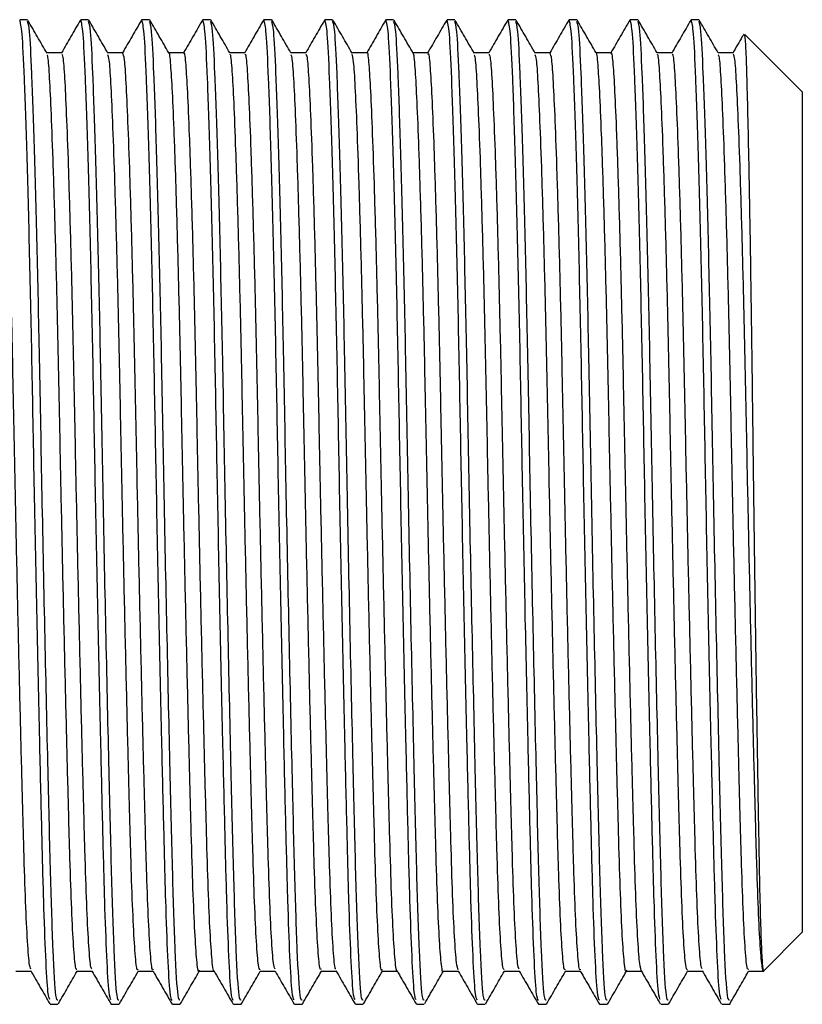
# Model space of a CAD drawing. Units: millimetres. Extents: x 10 to 1383, y 23 to 1042.
# Drawn here: x 339 to 355, y 539 to 560 of the extents above; entities that cross this region are included whole.
import ezdxf

# ---------------------------------------------------------------- set-up
doc = ezdxf.new("R2010")
doc.units = ezdxf.units.MM
doc.header["$LTSCALE"] = 5

msp = doc.modelspace()

# ---------------------------------------------------------------- linework, layer by layer
at = {"color": 7, "linetype": 'Continuous', "lineweight": 25}
for p, q in [((338.712, 559.507), (338.553, 559.507)), ((339.821, 559.506), (339.815, 559.466)), ((339.982, 559.507), (339.823, 559.507)), ((341.091, 559.506), (341.088, 559.486)), ((341.252, 559.507), (341.093, 559.507)), ((342.522, 559.507), (342.363, 559.507)), ((343.631, 559.506), (343.628, 559.486)), ((343.792, 559.507), (343.633, 559.507)), ((344.901, 559.506), (344.895, 559.464)), ((345.062, 559.507), (344.903, 559.507)), ((346.171, 559.506), (346.164, 559.459)), ((346.332, 559.507), (346.173, 559.507)), ((347.441, 559.506), (347.436, 559.473)), ((347.602, 559.507), (347.443, 559.507)), ((348.872, 559.507), (348.713, 559.507)), ((350.142, 559.507), (349.983, 559.507)), ((351.251, 559.506), (351.247, 559.478)), ((351.412, 559.507), (351.253, 559.507)), ((352.521, 559.506), (352.514, 559.46)), ((352.682, 559.507), (352.523, 559.507)), ((354.835, 558.007), (353.641, 559.2)), ((354.835, 558.007), (354.835, 540.507)), ((354.024, 539.696), (354.835, 540.507)), ((353.714, 539.694), (354.032, 539.694)), ((354.022, 539.704), (354.022, 539.699)), ((339.188, 539.007), (339.347, 539.007)), ((340.458, 539.007), (340.617, 539.007)), ((341.728, 539.007), (341.887, 539.007)), ((342.998, 539.007), (343.157, 539.007)), ((344.268, 539.007), (344.427, 539.007)), ((345.538, 539.007), (345.697, 539.007)), ((346.808, 539.007), (346.967, 539.007)), ((348.078, 539.007), (348.237, 539.007)), ((349.348, 539.007), (349.507, 539.007)), ((350.618, 539.007), (350.777, 539.007)), ((351.888, 539.007), (352.047, 539.007)), ((353.158, 539.007), (353.335, 539.007))]:
    msp.add_line(p, q, dxfattribs=at)
for points, knots in [([(339.179, 539.107), (339.166, 539.131), (339.138, 539.181), (339.094, 539.948), (339.051, 541.102), (339.012, 542.639), (338.965, 544.609), (338.912, 547.011), (338.858, 549.671), (338.811, 552.28), (338.759, 554.702), (338.704, 556.795), (338.649, 558.349), (338.603, 559.331), (338.57, 559.439), (338.553, 559.492)], [0, 0, 0, 0, 0.059083, 0.130408, 0.199992, 0.267762, 0.337878, 0.422924, 0.507027, 0.587956, 0.670875, 0.755886, 0.840123, 0.921165, 1, 1, 1, 1]), ([(339.347, 539.092), (339.333, 539.095), (339.301, 539.104), (339.247, 540.029), (339.195, 541.636), (339.141, 543.87), (339.08, 546.594), (339.018, 549.574), (338.968, 552.4), (338.913, 554.894), (338.858, 556.951), (338.804, 558.452), (338.759, 559.364), (338.727, 559.434), (338.712, 559.468)], [0, 0, 0, 0, 0.061902, 0.151305, 0.237637, 0.324058, 0.417735, 0.510804, 0.600255, 0.682341, 0.76626, 0.849174, 0.928977, 1, 1, 1, 1]), ([(339.12, 558.805), (339.054, 558.92), (338.921, 559.149), (338.789, 559.378), (338.723, 559.493)], [0, 0, 0, 0, 0.499992, 1, 1, 1, 1]), ([(339.815, 559.499), (339.749, 559.384), (339.618, 559.158), (339.487, 558.931), (339.423, 558.819)], [0, 0, 0, 0, 0.5060677, 1, 1, 1, 1]), ([(340.451, 539.098), (340.438, 539.122), (340.409, 539.172), (340.364, 539.947), (340.321, 541.102), (340.282, 542.639), (340.235, 544.609), (340.182, 547.011), (340.128, 549.671), (340.081, 552.28), (340.029, 554.702), (339.974, 556.795), (339.919, 558.349), (339.873, 559.331), (339.84, 559.439), (339.823, 559.492)], [0, 0, 0, 0, 0.062283, 0.133365, 0.202713, 0.270253, 0.340129, 0.424886, 0.508704, 0.589357, 0.671994, 0.756716, 0.840667, 0.921433, 1, 1, 1, 1]), ([(340.617, 539.092), (340.603, 539.095), (340.571, 539.104), (340.517, 540.029), (340.465, 541.636), (340.411, 543.87), (340.35, 546.594), (340.288, 549.574), (340.238, 552.4), (340.183, 554.894), (340.128, 556.951), (340.074, 558.452), (340.029, 559.364), (339.997, 559.434), (339.982, 559.468)], [0, 0, 0, 0, 0.061902, 0.151305, 0.237637, 0.324058, 0.417735, 0.510804, 0.600255, 0.682341, 0.76626, 0.849174, 0.928977, 1, 1, 1, 1]), ([(340.388, 558.81), (340.322, 558.925), (340.189, 559.154), (340.057, 559.383), (339.991, 559.498)], [0, 0, 0, 0, 0.4999939, 1, 1, 1, 1]), ([(341.088, 559.503), (341.022, 559.389), (340.89, 559.161), (340.758, 558.933), (340.693, 558.819)], [0, 0, 0, 0, 0.502817, 1, 1, 1, 1]), ([(341.724, 539.087), (341.709, 539.111), (341.68, 539.161), (341.634, 539.946), (341.591, 541.102), (341.552, 542.639), (341.505, 544.609), (341.452, 547.011), (341.398, 549.671), (341.351, 552.28), (341.299, 554.702), (341.244, 556.795), (341.189, 558.349), (341.143, 559.331), (341.11, 559.439), (341.093, 559.492)], [0, 0, 0, 0, 0.065996, 0.136797, 0.20587, 0.273142, 0.342742, 0.427163, 0.510649, 0.590983, 0.673293, 0.757679, 0.841298, 0.921744, 1, 1, 1, 1]), ([(341.887, 539.092), (341.873, 539.095), (341.841, 539.104), (341.787, 540.029), (341.735, 541.636), (341.681, 543.87), (341.62, 546.594), (341.558, 549.574), (341.508, 552.4), (341.453, 554.894), (341.398, 556.951), (341.344, 558.452), (341.299, 559.364), (341.267, 559.434), (341.252, 559.468)], [0, 0, 0, 0, 0.061902, 0.151305, 0.237637, 0.324058, 0.417735, 0.510804, 0.600255, 0.682341, 0.76626, 0.849174, 0.928977, 1, 1, 1, 1]), ([(341.655, 558.815), (341.589, 558.93), (341.456, 559.159), (341.324, 559.388), (341.258, 559.503)], [0, 0, 0, 0, 0.499994, 1, 1, 1, 1]), ([(342.36, 559.505), (342.293, 559.39), (342.161, 559.162), (342.029, 558.933), (341.963, 558.819)], [0, 0, 0, 0, 0.501408, 1, 1, 1, 1]), ([(342.994, 539.086), (342.98, 539.11), (342.95, 539.16), (342.904, 539.946), (342.861, 541.102), (342.822, 542.639), (342.775, 544.609), (342.722, 547.011), (342.668, 549.671), (342.621, 552.28), (342.569, 554.702), (342.514, 556.795), (342.459, 558.349), (342.413, 559.331), (342.38, 559.439), (342.363, 559.492)], [0, 0, 0, 0, 0.066306, 0.137083, 0.206133, 0.273383, 0.34296, 0.427353, 0.510812, 0.591119, 0.673401, 0.75776, 0.84135, 0.92177, 1, 1, 1, 1]), ([(343.157, 539.092), (343.143, 539.095), (343.111, 539.104), (343.057, 540.029), (343.005, 541.636), (342.951, 543.87), (342.89, 546.594), (342.828, 549.574), (342.778, 552.4), (342.723, 554.894), (342.668, 556.951), (342.614, 558.452), (342.569, 559.364), (342.537, 559.434), (342.522, 559.468)], [0, 0, 0, 0, 0.061902, 0.151305, 0.237637, 0.324058, 0.417735, 0.510804, 0.600255, 0.682341, 0.76626, 0.849174, 0.928977, 1, 1, 1, 1]), ([(342.924, 558.816), (342.858, 558.931), (342.726, 559.16), (342.593, 559.389), (342.527, 559.504)], [0, 0, 0, 0, 0.4999921, 1, 1, 1, 1]), ([(343.628, 559.503), (343.562, 559.389), (343.43, 559.161), (343.298, 558.933), (343.233, 558.819)], [0, 0, 0, 0, 0.502645, 1, 1, 1, 1]), ([(344.261, 539.099), (344.248, 539.123), (344.219, 539.173), (344.174, 539.948), (344.131, 541.102), (344.092, 542.639), (344.045, 544.609), (343.992, 547.011), (343.938, 549.671), (343.891, 552.28), (343.839, 554.702), (343.784, 556.795), (343.729, 558.349), (343.683, 559.331), (343.65, 559.439), (343.633, 559.492)], [0, 0, 0, 0, 0.061895, 0.133007, 0.202383, 0.269951, 0.339856, 0.424648, 0.508501, 0.589187, 0.671858, 0.756615, 0.840601, 0.921401, 1, 1, 1, 1]), ([(344.427, 539.092), (344.413, 539.095), (344.381, 539.104), (344.327, 540.029), (344.275, 541.636), (344.221, 543.87), (344.16, 546.594), (344.098, 549.574), (344.048, 552.4), (343.993, 554.894), (343.938, 556.951), (343.884, 558.452), (343.839, 559.364), (343.807, 559.434), (343.792, 559.468)], [0, 0, 0, 0, 0.061902, 0.151305, 0.237637, 0.324058, 0.417735, 0.510804, 0.600255, 0.682341, 0.76626, 0.849174, 0.928977, 1, 1, 1, 1]), ([(344.195, 558.814), (344.129, 558.929), (343.997, 559.158), (343.864, 559.388), (343.798, 559.502)], [0, 0, 0, 0, 0.49999, 1, 1, 1, 1]), ([(344.895, 559.498), (344.829, 559.384), (344.698, 559.157), (344.567, 558.931), (344.503, 558.819)], [0, 0, 0, 0, 0.5064413, 1, 1, 1, 1]), ([(345.529, 539.108), (345.516, 539.131), (345.488, 539.182), (345.444, 539.948), (345.401, 541.102), (345.362, 542.639), (345.315, 544.609), (345.262, 547.011), (345.208, 549.671), (345.161, 552.28), (345.109, 554.702), (345.054, 556.795), (344.999, 558.349), (344.953, 559.331), (344.92, 559.439), (344.903, 559.492)], [0, 0, 0, 0, 0.058827, 0.130171, 0.199774, 0.267563, 0.337697, 0.422766, 0.506893, 0.587843, 0.670785, 0.755819, 0.84008, 0.921144, 1, 1, 1, 1]), ([(345.697, 539.092), (345.683, 539.095), (345.651, 539.104), (345.597, 540.029), (345.545, 541.636), (345.491, 543.87), (345.43, 546.594), (345.368, 549.574), (345.318, 552.4), (345.263, 554.894), (345.208, 556.951), (345.154, 558.452), (345.109, 559.364), (345.077, 559.434), (345.062, 559.468)], [0, 0, 0, 0, 0.061902, 0.151305, 0.237637, 0.324058, 0.417735, 0.510804, 0.600255, 0.682341, 0.76626, 0.849174, 0.928977, 1, 1, 1, 1]), ([(345.468, 558.81), (345.402, 558.925), (345.269, 559.154), (345.137, 559.384), (345.07, 559.498)], [0, 0, 0, 0, 0.49999, 1, 1, 1, 1]), ([(346.164, 559.497), (346.098, 559.382), (345.967, 559.156), (345.837, 558.93), (345.773, 558.819)], [0, 0, 0, 0, 0.507583, 1, 1, 1, 1]), ([(346.8, 539.105), (346.787, 539.128), (346.758, 539.179), (346.714, 539.948), (346.671, 541.102), (346.632, 542.639), (346.585, 544.609), (346.532, 547.011), (346.478, 549.671), (346.431, 552.28), (346.379, 554.702), (346.324, 556.795), (346.269, 558.349), (346.223, 559.331), (346.19, 559.439), (346.173, 559.492)], [0, 0, 0, 0, 0.059863, 0.131129, 0.200655, 0.26837, 0.338426, 0.423402, 0.507436, 0.588297, 0.671147, 0.756088, 0.840256, 0.921231, 1, 1, 1, 1]), ([(346.967, 539.092), (346.953, 539.095), (346.921, 539.104), (346.867, 540.029), (346.815, 541.636), (346.761, 543.87), (346.7, 546.594), (346.638, 549.574), (346.588, 552.4), (346.533, 554.894), (346.478, 556.951), (346.424, 558.452), (346.379, 559.364), (346.347, 559.434), (346.332, 559.468)], [0, 0, 0, 0, 0.061902, 0.151305, 0.237637, 0.324058, 0.417735, 0.510804, 0.600255, 0.682341, 0.76626, 0.849174, 0.928977, 1, 1, 1, 1]), ([(346.74, 558.806), (346.674, 558.92), (346.541, 559.15), (346.409, 559.379), (346.342, 559.494)], [0, 0, 0, 0, 0.49999, 1, 1, 1, 1]), ([(347.436, 559.5), (347.37, 559.386), (347.237, 559.157), (347.105, 558.927), (347.039, 558.813)], [0, 0, 0, 0, 0.50001, 1, 1, 1, 1]), ([(348.072, 539.094), (348.058, 539.118), (348.029, 539.168), (347.984, 539.947), (347.941, 541.102), (347.902, 542.639), (347.855, 544.609), (347.802, 547.011), (347.748, 549.671), (347.701, 552.28), (347.649, 554.702), (347.594, 556.795), (347.539, 558.349), (347.493, 559.331), (347.46, 559.439), (347.443, 559.492)], [0, 0, 0, 0, 0.063692, 0.134667, 0.203911, 0.271349, 0.341121, 0.42575, 0.509442, 0.589974, 0.672487, 0.757081, 0.840906, 0.921551, 1, 1, 1, 1]), ([(348.237, 539.092), (348.223, 539.095), (348.191, 539.104), (348.137, 540.029), (348.085, 541.636), (348.031, 543.87), (347.97, 546.594), (347.908, 549.574), (347.858, 552.4), (347.803, 554.894), (347.748, 556.951), (347.694, 558.452), (347.649, 559.364), (347.617, 559.434), (347.602, 559.468)], [0, 0, 0, 0, 0.061902, 0.151305, 0.237637, 0.324058, 0.417735, 0.510804, 0.600255, 0.682341, 0.76626, 0.849174, 0.928977, 1, 1, 1, 1]), ([(348.01, 558.805), (347.944, 558.92), (347.811, 559.149), (347.679, 559.378), (347.613, 559.493)], [0, 0, 0, 0, 0.499992, 1, 1, 1, 1]), ([(348.709, 559.504), (348.643, 559.39), (348.51, 559.16), (348.378, 558.931), (348.311, 558.816)], [0, 0, 0, 0, 0.50001, 1, 1, 1, 1]), ([(349.344, 539.085), (349.33, 539.109), (349.3, 539.159), (349.254, 539.946), (349.211, 541.102), (349.172, 542.639), (349.125, 544.609), (349.072, 547.011), (349.018, 549.671), (348.971, 552.28), (348.919, 554.702), (348.864, 556.795), (348.809, 558.349), (348.763, 559.331), (348.73, 559.439), (348.713, 559.492)], [0, 0, 0, 0, 0.066634, 0.137386, 0.206412, 0.273639, 0.343191, 0.427555, 0.510984, 0.591262, 0.673516, 0.757845, 0.841406, 0.921798, 1, 1, 1, 1]), ([(349.507, 539.092), (349.493, 539.095), (349.461, 539.104), (349.407, 540.029), (349.355, 541.636), (349.301, 543.87), (349.24, 546.594), (349.178, 549.574), (349.128, 552.4), (349.073, 554.894), (349.018, 556.951), (348.964, 558.452), (348.919, 559.364), (348.887, 559.434), (348.872, 559.468)], [0, 0, 0, 0, 0.061902, 0.151305, 0.237637, 0.324058, 0.417735, 0.510804, 0.600255, 0.682341, 0.76626, 0.849174, 0.928977, 1, 1, 1, 1]), ([(349.278, 558.81), (349.212, 558.925), (349.079, 559.154), (348.947, 559.383), (348.88, 559.498)], [0, 0, 0, 0, 0.499994, 1, 1, 1, 1]), ([(349.98, 559.505), (349.913, 559.39), (349.781, 559.161), (349.648, 558.932), (349.582, 558.817)], [0, 0, 0, 0, 0.500008, 1, 1, 1, 1]), ([(350.613, 539.09), (350.599, 539.113), (350.57, 539.163), (350.524, 539.947), (350.481, 541.102), (350.442, 542.639), (350.395, 544.609), (350.342, 547.011), (350.288, 549.671), (350.241, 552.28), (350.189, 554.702), (350.134, 556.795), (350.079, 558.349), (350.033, 559.331), (350, 559.439), (349.983, 559.492)], [0, 0, 0, 0, 0.0652, 0.136061, 0.205193, 0.272523, 0.342182, 0.426675, 0.510232, 0.590634, 0.673014, 0.757473, 0.841162, 0.921678, 1, 1, 1, 1]), ([(350.777, 539.092), (350.763, 539.095), (350.731, 539.104), (350.677, 540.029), (350.625, 541.636), (350.571, 543.87), (350.51, 546.594), (350.448, 549.574), (350.398, 552.4), (350.343, 554.894), (350.288, 556.951), (350.234, 558.452), (350.189, 559.364), (350.157, 559.434), (350.142, 559.468)], [0, 0, 0, 0, 0.061902, 0.151305, 0.237637, 0.324058, 0.417735, 0.510804, 0.600255, 0.682341, 0.76626, 0.849174, 0.928977, 1, 1, 1, 1]), ([(350.545, 558.815), (350.479, 558.93), (350.346, 559.159), (350.214, 559.388), (350.148, 559.503)], [0, 0, 0, 0, 0.499994, 1, 1, 1, 1]), ([(351.247, 559.502), (351.181, 559.387), (351.048, 559.158), (350.916, 558.929), (350.85, 558.814)], [0, 0, 0, 0, 0.500006, 1, 1, 1, 1]), ([(351.88, 539.104), (351.867, 539.127), (351.838, 539.177), (351.794, 539.948), (351.751, 541.102), (351.712, 542.639), (351.665, 544.609), (351.612, 547.011), (351.558, 549.671), (351.511, 552.28), (351.459, 554.702), (351.404, 556.795), (351.349, 558.349), (351.303, 559.331), (351.27, 559.439), (351.253, 559.492)], [0, 0, 0, 0, 0.060417, 0.131641, 0.201126, 0.268801, 0.338816, 0.423742, 0.507726, 0.58854, 0.671341, 0.756232, 0.84035, 0.921277, 1, 1, 1, 1]), ([(352.047, 539.092), (352.033, 539.095), (352.001, 539.104), (351.947, 540.029), (351.895, 541.636), (351.841, 543.87), (351.78, 546.594), (351.718, 549.574), (351.668, 552.4), (351.613, 554.894), (351.558, 556.951), (351.504, 558.452), (351.459, 559.364), (351.427, 559.434), (351.412, 559.468)], [0, 0, 0, 0, 0.061902, 0.151305, 0.237637, 0.324058, 0.417735, 0.510804, 0.600255, 0.682341, 0.76626, 0.849174, 0.928977, 1, 1, 1, 1]), ([(351.814, 558.816), (351.748, 558.931), (351.616, 559.16), (351.483, 559.389), (351.417, 559.504)], [0, 0, 0, 0, 0.499992, 1, 1, 1, 1]), ([(352.514, 559.497), (352.448, 559.382), (352.316, 559.153), (352.183, 558.924), (352.117, 558.809)], [0, 0, 0, 0, 0.500007, 1, 1, 1, 1]), ([(353.149, 539.108), (353.136, 539.131), (353.108, 539.183), (353.064, 539.948), (353.021, 541.102), (352.982, 542.639), (352.935, 544.609), (352.882, 547.011), (352.828, 549.671), (352.781, 552.28), (352.729, 554.702), (352.674, 556.795), (352.619, 558.349), (352.573, 559.331), (352.54, 559.439), (352.523, 559.492)], [0, 0, 0, 0, 0.05873, 0.130082, 0.199692, 0.267488, 0.337629, 0.422707, 0.506842, 0.587801, 0.670751, 0.755794, 0.840063, 0.921136, 1, 1, 1, 1]), ([(353.317, 539.092), (353.303, 539.095), (353.271, 539.104), (353.217, 540.029), (353.165, 541.636), (353.111, 543.87), (353.05, 546.594), (352.988, 549.574), (352.938, 552.4), (352.883, 554.894), (352.828, 556.951), (352.774, 558.452), (352.729, 559.364), (352.697, 559.434), (352.682, 559.468)], [0, 0, 0, 0, 0.061902, 0.151305, 0.237637, 0.324058, 0.417735, 0.510804, 0.600255, 0.682341, 0.76626, 0.849174, 0.928977, 1, 1, 1, 1]), ([(353.085, 558.814), (353.019, 558.929), (352.887, 559.158), (352.754, 559.388), (352.688, 559.502)], [0, 0, 0, 0, 0.49999, 1, 1, 1, 1]), ([(353.615, 559.205), (353.606, 559.188), (353.529, 559.056), (353.453, 558.924), (353.387, 558.81)], [0, 0, 0, 0, 0.1291299, 1, 1, 1, 1]), ([(353.625, 559.185), (353.63, 559.181), (353.642, 559.169), (353.661, 558.83), (353.681, 558.211), (353.703, 557.333), (353.725, 556.223), (353.748, 554.933), (353.77, 553.473), (353.791, 551.91), (353.811, 550.26), (353.833, 548.605), (353.855, 546.964), (353.878, 545.414), (353.901, 543.965), (353.922, 542.684), (353.942, 541.581), (353.963, 540.715), (353.986, 540.096), (354.005, 539.778), (354.017, 539.724), (354.022, 539.704)], [0, 0, 0, 0, 0.036429, 0.092973, 0.147927, 0.204518, 0.258776, 0.31461, 0.368822, 0.424607, 0.478822, 0.534647, 0.588234, 0.643383, 0.696857, 0.751882, 0.805357, 0.860417, 0.913334, 0.967796, 1, 1, 1, 1]), ([(342.284, 539.716), (342.282, 539.709), (342.267, 539.652), (342.237, 539.892), (342.196, 540.455), (342.157, 541.367), (342.122, 542.541), (342.085, 543.962), (342.044, 545.605), (342.003, 547.401), (341.962, 549.249), (341.926, 551.063), (341.891, 552.809), (341.851, 554.449), (341.81, 555.921), (341.769, 557.134), (341.73, 558.045), (341.695, 558.596), (341.67, 558.845), (341.656, 558.806), (341.655, 558.804)], [0, 0, 0, 0, 0.008995, 0.071946, 0.134883, 0.196622, 0.256347, 0.317242, 0.379806, 0.442898, 0.50532, 0.565946, 0.625833, 0.687774, 0.750776, 0.813648, 0.875217, 0.934865, 0.995962, 1, 1, 1, 1]), ([(346.402, 539.714), (346.401, 539.712), (346.387, 539.682), (346.358, 539.962), (346.317, 540.571), (346.279, 541.527), (346.244, 542.739), (346.206, 544.195), (346.166, 545.867), (346.124, 547.678), (346.084, 549.523), (346.048, 551.33), (346.012, 553.062), (345.973, 554.683), (345.931, 556.122), (345.89, 557.29), (345.852, 558.153), (345.818, 558.655), (345.792, 558.87), (345.777, 558.812), (345.777, 558.808)], [0, 0, 0, 0, 0.004138, 0.067471, 0.130608, 0.192371, 0.252285, 0.313795, 0.376819, 0.440195, 0.502719, 0.563282, 0.623764, 0.68624, 0.749607, 0.812662, 0.87424, 0.934145, 0.995845, 1, 1, 1, 1]), ([(351.174, 539.718), (351.172, 539.71), (351.157, 539.654), (351.126, 539.899), (351.085, 540.468), (351.046, 541.384), (351.012, 542.563), (350.974, 543.988), (350.934, 545.634), (350.892, 547.432), (350.852, 549.279), (350.815, 551.093), (350.78, 552.837), (350.74, 554.475), (350.699, 555.944), (350.658, 557.152), (350.619, 558.057), (350.585, 558.602), (350.56, 558.848), (350.546, 558.808), (350.545, 558.807)], [0, 0, 0, 0, 0.009947, 0.07291, 0.135838, 0.19755, 0.257261, 0.318193, 0.380778, 0.443872, 0.506275, 0.566864, 0.626781, 0.688752, 0.751763, 0.814626, 0.876165, 0.935806, 0.99694, 1, 1, 1, 1]), ([(338.782, 539.737), (338.772, 539.765), (338.748, 539.831), (338.71, 540.358), (338.67, 541.21), (338.635, 542.35), (338.598, 543.734), (338.558, 545.347), (338.516, 547.126), (338.476, 548.972), (338.438, 550.795), (338.404, 552.553), (338.365, 554.212), (338.324, 555.715), (338.282, 556.972), (338.243, 557.927), (338.208, 558.539), (338.179, 558.829), (338.161, 558.788), (338.156, 558.777)], [0, 0, 0, 0, 0.047874, 0.111234, 0.173564, 0.233831, 0.294718, 0.357443, 0.420878, 0.483819, 0.545113, 0.605136, 0.667159, 0.73042, 0.793734, 0.855907, 0.916026, 0.97713, 1, 1, 1, 1]), ([(339.427, 558.819), (339.374, 558.819), (339.269, 558.819), (339.164, 558.819), (339.112, 558.819)], [0, 0, 0, 0, 0.503698, 1, 1, 1, 1]), ([(339.744, 539.731), (339.734, 539.734), (339.711, 539.74), (339.674, 540.171), (339.633, 540.936), (339.597, 542.002), (339.562, 543.318), (339.522, 544.869), (339.481, 546.611), (339.44, 548.449), (339.401, 550.283), (339.367, 552.062), (339.329, 553.754), (339.288, 555.31), (339.246, 556.644), (339.206, 557.691), (339.17, 558.394), (339.143, 558.757), (339.125, 558.762), (339.12, 558.763)], [0, 0, 0, 0, 0.045004, 0.10859, 0.171477, 0.232533, 0.292923, 0.355383, 0.418888, 0.482239, 0.544254, 0.60436, 0.665977, 0.729153, 0.792725, 0.855485, 0.916315, 0.976893, 1, 1, 1, 1]), ([(340.054, 539.745), (340.047, 539.749), (340.026, 539.76), (339.991, 540.174), (339.951, 540.935), (339.914, 542.002), (339.879, 543.318), (339.839, 544.869), (339.798, 546.611), (339.757, 548.449), (339.718, 550.283), (339.684, 552.062), (339.646, 553.754), (339.605, 555.31), (339.564, 556.645), (339.524, 557.69), (339.488, 558.399), (339.457, 558.784), (339.435, 558.78), (339.426, 558.778)], [0, 0, 0, 0, 0.033073, 0.0963, 0.158832, 0.219543, 0.279593, 0.341699, 0.404846, 0.46784, 0.529505, 0.589271, 0.650541, 0.71336, 0.776573, 0.838979, 0.899466, 0.959702, 1, 1, 1, 1]), ([(340.697, 558.819), (340.644, 558.819), (340.539, 558.819), (340.434, 558.819), (340.383, 558.819)], [0, 0, 0, 0, 0.504944, 1, 1, 1, 1]), ([(341.014, 539.738), (341.008, 539.727), (340.989, 539.692), (340.955, 540.016), (340.915, 540.684), (340.876, 541.674), (340.842, 542.92), (340.803, 544.407), (340.762, 546.103), (340.721, 547.924), (340.681, 549.767), (340.646, 551.566), (340.61, 553.286), (340.57, 554.888), (340.528, 556.294), (340.488, 557.427), (340.45, 558.228), (340.419, 558.702), (340.397, 558.753), (340.388, 558.774)], [0, 0, 0, 0, 0.02689, 0.090224, 0.1532, 0.214657, 0.274531, 0.336264, 0.399362, 0.46265, 0.524931, 0.585157, 0.64592, 0.70854, 0.771892, 0.834773, 0.89603, 0.95596, 1, 1, 1, 1]), ([(341.327, 539.735), (341.322, 539.728), (341.305, 539.7), (341.273, 540.019), (341.232, 540.683), (341.194, 541.674), (341.16, 542.92), (341.121, 544.407), (341.08, 546.103), (341.039, 547.924), (340.999, 549.767), (340.964, 551.566), (340.927, 553.286), (340.887, 554.888), (340.846, 556.294), (340.805, 557.426), (340.767, 558.231), (340.734, 558.731), (340.709, 558.783), (340.696, 558.808)], [0, 0, 0, 0, 0.0190666, 0.0820244, 0.1446265, 0.2057177, 0.2652368, 0.3266026, 0.3893258, 0.4522375, 0.5141482, 0.5740166, 0.6344189, 0.6966661, 0.7596418, 0.8221489, 0.8830427, 0.9426161, 1, 1, 1, 1]), ([(341.967, 558.819), (341.914, 558.819), (341.809, 558.819), (341.704, 558.819), (341.653, 558.819)], [0, 0, 0, 0, 0.504959, 1, 1, 1, 1]), ([(342.597, 539.701), (342.597, 539.7), (342.583, 539.654), (342.554, 539.897), (342.514, 540.454), (342.474, 541.367), (342.44, 542.541), (342.402, 543.962), (342.362, 545.605), (342.32, 547.401), (342.28, 549.249), (342.243, 551.063), (342.208, 552.809), (342.169, 554.449), (342.127, 555.921), (342.086, 557.135), (342.047, 558.043), (342.013, 558.601), (341.986, 558.85), (341.969, 558.798), (341.966, 558.789)], [0, 0, 0, 0, 0.001684, 0.064503, 0.127307, 0.188917, 0.248517, 0.309283, 0.371716, 0.434676, 0.496967, 0.557465, 0.617227, 0.679038, 0.741907, 0.804647, 0.866087, 0.925609, 0.986578, 1, 1, 1, 1]), ([(343.237, 558.819), (343.184, 558.819), (343.079, 558.819), (342.974, 558.819), (342.922, 558.819)], [0, 0, 0, 0, 0.5047, 1, 1, 1, 1]), ([(343.554, 539.716), (343.542, 539.733), (343.517, 539.769), (343.477, 540.265), (343.438, 541.079), (343.402, 542.183), (343.366, 543.536), (343.326, 545.12), (343.284, 546.883), (343.244, 548.726), (343.205, 550.554), (343.171, 552.323), (343.133, 553.998), (343.092, 555.527), (343.05, 556.821), (343.011, 557.819), (342.975, 558.474), (342.947, 558.798), (342.929, 558.779), (342.924, 558.774)], [0, 0, 0, 0, 0.0538752, 0.1168602, 0.1789758, 0.2391229, 0.2992842, 0.3614082, 0.4243947, 0.4870488, 0.5482124, 0.6077577, 0.6691192, 0.7318605, 0.7948139, 0.8567882, 0.9167264, 0.9771153, 1, 1, 1, 1]), ([(343.864, 539.74), (343.855, 539.755), (343.832, 539.793), (343.795, 540.268), (343.755, 541.078), (343.719, 542.183), (343.683, 543.536), (343.643, 545.12), (343.602, 546.883), (343.561, 548.726), (343.523, 550.554), (343.489, 552.323), (343.45, 553.998), (343.409, 555.527), (343.368, 556.821), (343.328, 557.818), (343.293, 558.477), (343.263, 558.808), (343.243, 558.783), (343.236, 558.774)], [0, 0, 0, 0, 0.0423768, 0.1055885, 0.1679278, 0.2282913, 0.2886692, 0.3510169, 0.4142301, 0.4771098, 0.5384936, 0.5982532, 0.6598357, 0.7228028, 0.7859828, 0.8481802, 0.9083343, 0.9689405, 1, 1, 1, 1]), ([(344.507, 558.819), (344.454, 558.819), (344.349, 558.819), (344.244, 558.819), (344.193, 558.819)], [0, 0, 0, 0, 0.505196, 1, 1, 1, 1]), ([(344.824, 539.738), (344.816, 539.732), (344.795, 539.716), (344.759, 540.094), (344.719, 540.815), (344.681, 541.845), (344.647, 543.129), (344.607, 544.649), (344.566, 546.371), (344.525, 548.202), (344.486, 550.04), (344.451, 551.829), (344.414, 553.535), (344.373, 555.114), (344.332, 556.482), (344.292, 557.569), (344.255, 558.321), (344.224, 558.742), (344.203, 558.764), (344.195, 558.773)], [0, 0, 0, 0, 0.036206, 0.099325, 0.161908, 0.222815, 0.282571, 0.344345, 0.407311, 0.470285, 0.532083, 0.591855, 0.652731, 0.715299, 0.778419, 0.840891, 0.901586, 0.961466, 1, 1, 1, 1]), ([(345.132, 539.745), (345.127, 539.743), (345.109, 539.737), (345.077, 540.1), (345.036, 540.813), (344.999, 541.845), (344.964, 543.128), (344.925, 544.65), (344.884, 546.371), (344.843, 548.202), (344.803, 550.04), (344.769, 551.829), (344.731, 553.535), (344.691, 555.113), (344.649, 556.482), (344.609, 557.569), (344.572, 558.324), (344.54, 558.76), (344.517, 558.78), (344.506, 558.789)], [0, 0, 0, 0, 0.021097, 0.084556, 0.147477, 0.208712, 0.268791, 0.330898, 0.394203, 0.457517, 0.519648, 0.579742, 0.640947, 0.703852, 0.767313, 0.830121, 0.891144, 0.951347, 1, 1, 1, 1]), ([(345.777, 558.819), (345.724, 558.819), (345.619, 558.819), (345.514, 558.819), (345.463, 558.819)], [0, 0, 0, 0, 0.505228, 1, 1, 1, 1]), ([(346.094, 539.731), (346.09, 539.72), (346.073, 539.672), (346.041, 539.954), (346, 540.573), (345.961, 541.527), (345.927, 542.739), (345.889, 544.195), (345.848, 545.867), (345.807, 547.678), (345.767, 549.523), (345.731, 551.33), (345.695, 553.062), (345.655, 554.683), (345.614, 556.121), (345.573, 557.294), (345.534, 558.14), (345.502, 558.671), (345.479, 558.751), (345.468, 558.788)], [0, 0, 0, 0, 0.018425, 0.081709, 0.144798, 0.206514, 0.266382, 0.327845, 0.390821, 0.454148, 0.516624, 0.577141, 0.637577, 0.700005, 0.763323, 0.82633, 0.887861, 0.947721, 1, 1, 1, 1]), ([(347.047, 558.819), (346.994, 558.819), (346.889, 558.819), (346.784, 558.819), (346.732, 558.819)], [0, 0, 0, 0, 0.5043035, 1, 1, 1, 1]), ([(347.364, 539.696), (347.364, 539.695), (347.351, 539.635), (347.322, 539.846), (347.281, 540.355), (347.242, 541.23), (347.207, 542.37), (347.17, 543.759), (347.13, 545.375), (347.088, 547.157), (347.048, 549.003), (347.01, 550.824), (346.976, 552.581), (346.937, 554.238), (346.895, 555.738), (346.854, 556.989), (346.815, 557.943), (346.78, 558.538), (346.755, 558.817), (346.741, 558.794), (346.74, 558.793)], [0, 0, 0, 0, 0.0006343, 0.063973, 0.1274582, 0.1898911, 0.2502551, 0.311308, 0.3741853, 0.437755, 0.5008084, 0.5621943, 0.6223584, 0.6845407, 0.7479451, 0.8113814, 0.873656, 0.9338793, 0.9951485, 1, 1, 1, 1]), ([(347.675, 539.721), (347.664, 539.754), (347.638, 539.824), (347.599, 540.368), (347.559, 541.227), (347.524, 542.37), (347.488, 543.759), (347.447, 545.375), (347.406, 547.157), (347.365, 549.003), (347.328, 550.824), (347.293, 552.581), (347.254, 554.238), (347.213, 555.738), (347.172, 556.99), (347.132, 557.941), (347.098, 558.546), (347.069, 558.831), (347.051, 558.789), (347.046, 558.778)], [0, 0, 0, 0, 0.053581, 0.116624, 0.178622, 0.238565, 0.299193, 0.361632, 0.424759, 0.487373, 0.548331, 0.608076, 0.669825, 0.732787, 0.795782, 0.857622, 0.917426, 0.978268, 1, 1, 1, 1]), ([(348.317, 558.819), (348.264, 558.819), (348.159, 558.819), (348.054, 558.819), (348.002, 558.819)], [0, 0, 0, 0, 0.504182, 1, 1, 1, 1]), ([(348.634, 539.73), (348.624, 539.734), (348.601, 539.743), (348.563, 540.181), (348.523, 540.952), (348.486, 542.022), (348.451, 543.342), (348.411, 544.897), (348.37, 546.641), (348.329, 548.479), (348.29, 550.313), (348.256, 552.091), (348.218, 553.781), (348.177, 555.335), (348.136, 556.664), (348.096, 557.706), (348.06, 558.402), (348.032, 558.761), (348.015, 558.763), (348.01, 558.764)], [0, 0, 0, 0, 0.0459784, 0.109567, 0.1724364, 0.2334572, 0.2938812, 0.356371, 0.4198875, 0.4832302, 0.5452178, 0.6053197, 0.6669756, 0.7301721, 0.7937441, 0.8564849, 0.917279, 0.9778983, 1, 1, 1, 1]), ([(348.947, 539.739), (348.939, 539.743), (348.917, 539.755), (348.88, 540.183), (348.84, 540.951), (348.804, 542.022), (348.768, 543.342), (348.729, 544.897), (348.688, 546.641), (348.647, 548.479), (348.608, 550.313), (348.573, 552.091), (348.535, 553.781), (348.495, 555.334), (348.453, 556.665), (348.413, 557.704), (348.377, 558.408), (348.346, 558.786), (348.325, 558.78), (348.316, 558.778)], [0, 0, 0, 0, 0.03869, 0.101616, 0.163831, 0.224217, 0.284012, 0.345851, 0.408706, 0.471389, 0.532731, 0.592207, 0.653221, 0.71576, 0.77867, 0.840758, 0.900919, 0.960907, 1, 1, 1, 1]), ([(349.587, 558.819), (349.534, 558.819), (349.429, 558.819), (349.324, 558.819), (349.273, 558.819)], [0, 0, 0, 0, 0.505432, 1, 1, 1, 1]), ([(349.904, 539.738), (349.898, 539.728), (349.879, 539.695), (349.845, 540.024), (349.804, 540.698), (349.766, 541.693), (349.732, 542.943), (349.693, 544.433), (349.652, 546.132), (349.611, 547.955), (349.571, 549.797), (349.536, 551.595), (349.499, 553.313), (349.459, 554.913), (349.417, 556.315), (349.377, 557.443), (349.339, 558.239), (349.308, 558.706), (349.287, 558.753), (349.277, 558.773)], [0, 0, 0, 0, 0.027857, 0.091195, 0.154156, 0.215579, 0.27546, 0.337225, 0.400336, 0.463618, 0.525872, 0.586068, 0.646871, 0.709513, 0.772867, 0.83573, 0.896953, 0.956897, 1, 1, 1, 1]), ([(350.216, 539.736), (350.212, 539.729), (350.194, 539.704), (350.162, 540.028), (350.121, 540.697), (350.083, 541.693), (350.049, 542.943), (350.01, 544.433), (349.969, 546.132), (349.928, 547.955), (349.888, 549.797), (349.853, 551.595), (349.817, 553.313), (349.776, 554.913), (349.735, 556.315), (349.694, 557.442), (349.657, 558.242), (349.623, 558.734), (349.599, 558.782), (349.586, 558.806)], [0, 0, 0, 0, 0.019406, 0.082413, 0.145044, 0.206144, 0.265712, 0.327153, 0.389934, 0.452883, 0.514812, 0.574693, 0.635177, 0.69749, 0.760512, 0.823046, 0.883948, 0.943578, 1, 1, 1, 1]), ([(350.857, 558.819), (350.804, 558.819), (350.699, 558.819), (350.594, 558.819), (350.543, 558.819)], [0, 0, 0, 0, 0.5054234, 1, 1, 1, 1]), ([(351.483, 539.711), (351.47, 539.763), (351.443, 539.87), (351.403, 540.478), (351.364, 541.382), (351.329, 542.563), (351.292, 543.987), (351.251, 545.634), (351.21, 547.432), (351.169, 549.279), (351.133, 551.093), (351.098, 552.837), (351.058, 554.475), (351.017, 555.944), (350.976, 557.152), (350.937, 558.056), (350.902, 558.608), (350.875, 558.852), (350.859, 558.799), (350.856, 558.79)], [0, 0, 0, 0, 0.0599607, 0.1231297, 0.1850779, 0.2450176, 0.3061838, 0.3690082, 0.4323435, 0.4949855, 0.5558069, 0.6159536, 0.6781612, 0.741414, 0.8045173, 0.8662927, 0.9261623, 0.9875301, 1, 1, 1, 1]), ([(352.127, 558.819), (352.074, 558.819), (351.969, 558.819), (351.864, 558.819), (351.812, 558.819)], [0, 0, 0, 0, 0.505177, 1, 1, 1, 1]), ([(352.444, 539.714), (352.432, 539.732), (352.407, 539.772), (352.367, 540.276), (352.327, 541.095), (352.291, 542.204), (352.255, 543.56), (352.215, 545.148), (352.174, 546.913), (352.133, 548.757), (352.095, 550.584), (352.061, 552.352), (352.022, 554.024), (351.981, 555.55), (351.94, 556.84), (351.9, 557.833), (351.865, 558.482), (351.837, 558.801), (351.819, 558.781), (351.814, 558.775)], [0, 0, 0, 0, 0.054971, 0.117949, 0.180038, 0.240142, 0.300341, 0.362486, 0.425475, 0.48811, 0.549238, 0.608785, 0.670176, 0.732928, 0.795872, 0.857818, 0.917721, 0.978146, 1, 1, 1, 1]), ([(352.752, 539.747), (352.743, 539.762), (352.721, 539.804), (352.684, 540.279), (352.644, 541.094), (352.609, 542.204), (352.573, 543.56), (352.533, 545.148), (352.491, 546.913), (352.451, 548.757), (352.412, 550.584), (352.378, 552.352), (352.339, 554.024), (352.298, 555.55), (352.257, 556.84), (352.217, 557.832), (352.182, 558.485), (352.152, 558.811), (352.133, 558.783), (352.126, 558.774)], [0, 0, 0, 0, 0.040079, 0.103507, 0.16604, 0.226575, 0.287205, 0.349795, 0.413233, 0.476317, 0.537882, 0.597856, 0.659686, 0.722886, 0.786281, 0.84867, 0.909002, 0.96986, 1, 1, 1, 1]), ([(353.397, 558.819), (353.344, 558.819), (353.239, 558.819), (353.134, 558.819), (353.083, 558.819)], [0, 0, 0, 0, 0.5056802, 1, 1, 1, 1]), ([(353.714, 539.738), (353.706, 539.733), (353.685, 539.719), (353.648, 540.104), (353.608, 540.83), (353.571, 541.864), (353.536, 543.152), (353.497, 544.677), (353.456, 546.4), (353.414, 548.232), (353.375, 550.071), (353.341, 551.858), (353.303, 553.562), (353.263, 555.138), (353.221, 556.503), (353.181, 557.585), (353.144, 558.331), (353.114, 558.745), (353.093, 558.765), (353.085, 558.772)], [0, 0, 0, 0, 0.037176, 0.100304, 0.162877, 0.223755, 0.283538, 0.345349, 0.408333, 0.471305, 0.533082, 0.592843, 0.653765, 0.716359, 0.779486, 0.841946, 0.902611, 0.962526, 1, 1, 1, 1]), ([(354.022, 539.704), (354.017, 539.719), (353.999, 539.775), (353.966, 540.096), (353.925, 540.832), (353.888, 541.864), (353.854, 543.152), (353.814, 544.677), (353.773, 546.4), (353.732, 548.232), (353.693, 550.071), (353.658, 551.858), (353.621, 553.562), (353.58, 555.138), (353.539, 556.503), (353.498, 557.584), (353.462, 558.333), (353.43, 558.763), (353.407, 558.78), (353.396, 558.787)], [0, 0, 0, 0, 0.022358, 0.085805, 0.148693, 0.209878, 0.269962, 0.332086, 0.395387, 0.458677, 0.520766, 0.580828, 0.642056, 0.704967, 0.768412, 0.831187, 0.892158, 0.952375, 1, 1, 1, 1]), ([(338.474, 539.694), (338.527, 539.694), (338.632, 539.694), (338.736, 539.694), (338.788, 539.694)], [0, 0, 0, 0, 0.506973, 1, 1, 1, 1]), ([(338.782, 539.704), (338.848, 539.589), (338.981, 539.36), (339.113, 539.131), (339.179, 539.016)], [0, 0, 0, 0, 0.499991, 1, 1, 1, 1]), ([(339.357, 539.019), (339.423, 539.133), (339.553, 539.358), (339.683, 539.584), (339.747, 539.694)], [0, 0, 0, 0, 0.509073, 1, 1, 1, 1]), ([(339.744, 539.694), (339.797, 539.694), (339.902, 539.694), (340.006, 539.694), (340.058, 539.694)], [0, 0, 0, 0, 0.507158, 1, 1, 1, 1]), ([(340.054, 539.7), (340.12, 539.585), (340.253, 539.356), (340.385, 539.127), (340.452, 539.012)], [0, 0, 0, 0, 0.4999895, 1, 1, 1, 1]), ([(340.624, 539.013), (340.69, 539.127), (340.821, 539.354), (340.953, 539.581), (341.018, 539.694)], [0, 0, 0, 0, 0.504554, 1, 1, 1, 1]), ([(341.014, 539.694), (341.067, 539.694), (341.172, 539.694), (341.276, 539.694), (341.328, 539.694)], [0, 0, 0, 0, 0.506131, 1, 1, 1, 1]), ([(341.327, 539.697), (341.393, 539.582), (341.525, 539.353), (341.658, 539.123), (341.724, 539.009)], [0, 0, 0, 0, 0.49999, 1, 1, 1, 1]), ([(341.892, 539.01), (341.958, 539.124), (342.09, 539.352), (342.222, 539.581), (342.287, 539.694)], [0, 0, 0, 0, 0.5024598, 1, 1, 1, 1]), ([(342.284, 539.694), (342.337, 539.694), (342.442, 539.694), (342.546, 539.694), (342.598, 539.694)], [0, 0, 0, 0, 0.505877, 1, 1, 1, 1]), ([(342.597, 539.696), (342.663, 539.582), (342.796, 539.352), (342.928, 539.123), (342.994, 539.009)], [0, 0, 0, 0, 0.499993, 1, 1, 1, 1]), ([(343.162, 539.01), (343.228, 539.125), (343.36, 539.353), (343.492, 539.581), (343.557, 539.694)], [0, 0, 0, 0, 0.50268, 1, 1, 1, 1]), ([(343.554, 539.694), (343.607, 539.694), (343.712, 539.694), (343.816, 539.694), (343.868, 539.694)], [0, 0, 0, 0, 0.506968, 1, 1, 1, 1]), ([(343.864, 539.7), (343.93, 539.586), (344.063, 539.356), (344.195, 539.127), (344.261, 539.012)], [0, 0, 0, 0, 0.499994, 1, 1, 1, 1]), ([(344.434, 539.013), (344.5, 539.127), (344.632, 539.354), (344.763, 539.582), (344.828, 539.694)], [0, 0, 0, 0, 0.504832, 1, 1, 1, 1]), ([(344.824, 539.694), (344.877, 539.694), (344.982, 539.694), (345.086, 539.694), (345.138, 539.694)], [0, 0, 0, 0, 0.506585, 1, 1, 1, 1]), ([(345.132, 539.704), (345.198, 539.59), (345.33, 539.36), (345.463, 539.131), (345.529, 539.017)], [0, 0, 0, 0, 0.499992, 1, 1, 1, 1]), ([(345.707, 539.018), (345.773, 539.132), (345.903, 539.358), (346.033, 539.583), (346.097, 539.694)], [0, 0, 0, 0, 0.508456, 1, 1, 1, 1]), ([(346.094, 539.694), (346.147, 539.694), (346.252, 539.694), (346.356, 539.694), (346.408, 539.694)], [0, 0, 0, 0, 0.506714, 1, 1, 1, 1]), ([(346.402, 539.703), (346.469, 539.588), (346.601, 539.359), (346.734, 539.13), (346.8, 539.015)], [0, 0, 0, 0, 0.49999, 1, 1, 1, 1]), ([(346.978, 539.021), (347.044, 539.135), (347.174, 539.36), (347.303, 539.584), (347.367, 539.694)], [0, 0, 0, 0, 0.510825, 1, 1, 1, 1]), ([(347.364, 539.694), (347.417, 539.694), (347.522, 539.694), (347.626, 539.694), (347.678, 539.694)], [0, 0, 0, 0, 0.506551, 1, 1, 1, 1]), ([(347.675, 539.699), (347.741, 539.584), (347.874, 539.355), (348.006, 539.125), (348.073, 539.011)], [0, 0, 0, 0, 0.49999, 1, 1, 1, 1]), ([(348.247, 539.019), (348.313, 539.133), (348.443, 539.358), (348.573, 539.583), (348.637, 539.694)], [0, 0, 0, 0, 0.509012, 1, 1, 1, 1]), ([(348.634, 539.694), (348.687, 539.694), (348.792, 539.694), (348.897, 539.694), (348.948, 539.694)], [0, 0, 0, 0, 0.505409, 1, 1, 1, 1]), ([(348.947, 539.696), (349.013, 539.581), (349.146, 539.352), (349.278, 539.123), (349.345, 539.008)], [0, 0, 0, 0, 0.499991, 1, 1, 1, 1]), ([(349.514, 539.012), (349.58, 539.127), (349.711, 539.354), (349.843, 539.581), (349.908, 539.694)], [0, 0, 0, 0, 0.504503, 1, 1, 1, 1]), ([(349.904, 539.694), (349.957, 539.694), (350.062, 539.694), (350.166, 539.694), (350.218, 539.694)], [0, 0, 0, 0, 0.505925, 1, 1, 1, 1]), ([(350.216, 539.697), (350.282, 539.582), (350.415, 539.353), (350.547, 539.124), (350.614, 539.009)], [0, 0, 0, 0, 0.499994, 1, 1, 1, 1]), ([(350.782, 539.01), (350.848, 539.124), (350.98, 539.352), (351.112, 539.581), (351.177, 539.694)], [0, 0, 0, 0, 0.5024495, 1, 1, 1, 1]), ([(351.174, 539.694), (351.227, 539.694), (351.331, 539.694), (351.436, 539.694), (351.488, 539.694)], [0, 0, 0, 0, 0.5065274, 1, 1, 1, 1]), ([(351.483, 539.702), (351.549, 539.587), (351.682, 539.358), (351.814, 539.129), (351.88, 539.014)], [0, 0, 0, 0, 0.4999934, 1, 1, 1, 1]), ([(352.052, 539.01), (352.118, 539.125), (352.25, 539.353), (352.382, 539.581), (352.447, 539.694)], [0, 0, 0, 0, 0.502697, 1, 1, 1, 1]), ([(352.444, 539.694), (352.497, 539.694), (352.602, 539.694), (352.706, 539.694), (352.758, 539.694)], [0, 0, 0, 0, 0.506143, 1, 1, 1, 1]), ([(352.752, 539.704), (352.818, 539.59), (352.95, 539.361), (353.083, 539.131), (353.149, 539.017)], [0, 0, 0, 0, 0.499992, 1, 1, 1, 1]), ([(353.324, 539.013), (353.39, 539.127), (353.522, 539.355), (353.653, 539.582), (353.718, 539.694)], [0, 0, 0, 0, 0.504862, 1, 1, 1, 1])]:
    msp.add_open_spline(points, degree=3, knots=knots, dxfattribs=at)

doc.saveas('drawing.dxf')
